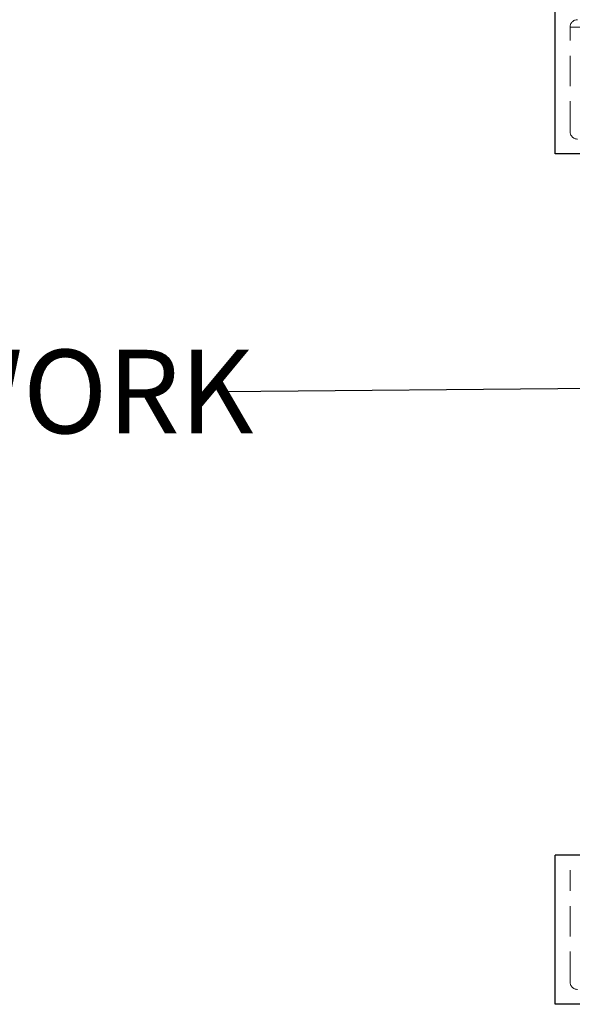
# Model space of a CAD drawing. Units: millimetres. Extents: x 64 to 6656, y 64 to 4688.
# Drawn here: x 3364 to 3734, y 1490 to 2150 of the extents above; entities that cross this region are included whole.
import ezdxf

# ---------------------------------------------------------------- set-up
doc = ezdxf.new("R2010")
doc.units = ezdxf.units.MM
doc.header["$LTSCALE"] = 16
doc.linetypes.add('SLD-Dashed', pattern=[1.905, 1.27, -0.635])
doc.linetypes.add('SLD-Solid', pattern=[0])
doc.layers.add('FORMAT', color=7, linetype='SLD-Solid')
doc.styles.add('SLDTEXTSTYLE0', font='GOTHIC.TTF', dxfattribs={"width": 0.913})
doc.styles.get("Standard").update_dxf_attribs({"font": 'GOTHIC.TTF'})
doc.dimstyles.new('SLDDIMSTYLE3', dxfattribs={"dimtxt": 0.18, "dimasz": 16.256, "dimexe": 0, "dimexo": 0.0625, "dimgap": 0, "dimtad": 0, "dimtih": 1, "dimtoh": 1, "dimdec": 0, "dimrnd": 1e-09, "dimzin": 0, "dimdsep": 46, "dimtxsty": 'Standard', "dimblk1": 'DOT', "dimblk2": 'DOT', "dimsah": 1, "dimcen": 0.09, "dimadec": 0, "dimazin": 0, "dimtfac": 16.256, "dimtdec": 0, "dimtofl": 0, "dimtmove": 0, "dimatfit": 3, "dimldrblk": 'DOT', "dimfxl": 1, "dimfrac": 2, "dimtolj": 1, "dimtzin": 0, "dimarcsym": 0})

# ---------------------------------------------------------------- blocks, each defined once
blk = doc.blocks.new('SW_NOTE_0_2')
at = {"layer": 'FORMAT', "color": 0, "insert": (-996.94, 28.29), "char_height": 56, "attachment_point": 1, "style": 'SLDTEXTSTYLE0'}
blk.add_mtext('2" PVC INTERNAL PIPEWORK', dxfattribs=at)
blk = doc.blocks.new('_Dot')
at = {"color": 0, "linetype": 'ByBlock', "lineweight": -2}
blk.add_line((-0.5, 0), (-1, 0), dxfattribs=at)
at = {"color": 0, "linetype": 'ByBlock', "const_width": 0.5}
blk.add_lwpolyline([(-0.25, 0, 1), (0.25, 0, 1)], format="xyb", close=True, dxfattribs=at)

msp = doc.modelspace()

# ---------------------------------------------------------------- linework, layer by layer
at = {"color": 7, "linetype": 'SLD-Solid', "lineweight": 25}
for p, q in [((3722.61, 2059.95), (3722.61, 2159.95)), ((4442.61, 2059.95), (3722.61, 2059.95)), ((3722.61, 1489.95), (3722.61, 1589.95)), ((4442.61, 1589.95), (3722.61, 1589.95)), ((3858.11, 1489.95), (3722.61, 1489.95))]:
    msp.add_line(p, q, dxfattribs=at)
at = {"color": 7, "linetype": 'SLD-Dashed', "lineweight": 18}
for p, q in [((3732.61, 2144.95), (4432.61, 2144.95)), ((3732.61, 2074.95), (3732.61, 2144.95)), ((4432.61, 2074.95), (3732.61, 2074.95)), ((4432.61, 1579.95), (3732.61, 1579.95)), ((3732.61, 1504.95), (3732.61, 1579.95)), ((4432.61, 1504.95), (3732.61, 1504.95))]:
    msp.add_line(p, q, dxfattribs=at)
for centre, start, end in [((3737.61, 2144.95), 90, 180), ((3737.61, 2074.95), 180, 270), ((3737.61, 1504.95), 180, 270)]:
    msp.add_arc(centre, 5, start, end, dxfattribs=at)

# ---------------------------------------------------------------- block references
at = {"layer": 'FORMAT', "color": 7}
msp.add_blockref('SW_NOTE_0_2', (3500.52, 1900.43), dxfattribs=at)

# ---------------------------------------------------------------- leaders
msp.add_leader([(3902.18, 1904.05), (3500.52, 1900.43)], dimstyle='SLDDIMSTYLE3', dxfattribs=at)

doc.saveas('drawing.dxf')
